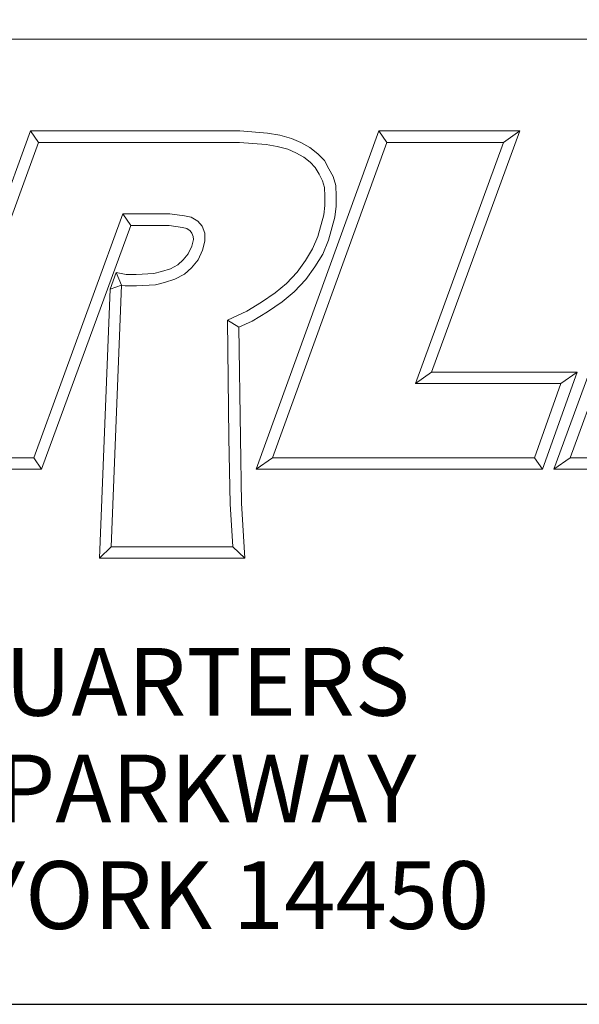
# Model space of a CAD drawing. Units: inches. Extents: x -16.8 to 18.5, y 0.4 to 14.2.
# Drawn here: x 16.1 to 17.1, y 0.4 to 2.2 of the extents above; entities that cross this region are included whole.
import ezdxf

# ---------------------------------------------------------------- set-up
doc = ezdxf.new("R2010")
doc.units = ezdxf.units.IN
doc.header["$LTSCALE"] = 1.724138
doc.header["$MEASUREMENT"] = 0
doc.layers.get('0').update_dxf_attribs({"lineweight": 25})
doc.layers.add('D', color=7, linetype='Continuous', lineweight=18)
doc.layers.add('L', color=7, linetype='Continuous', lineweight=18)
doc.styles.add('DEFAULT-ANSI', font='arial.ttf')
doc.styles.add('FRAMEBTOOLHOLDER', font='arial.ttf')
doc.styles.add('Text Style52', font='arial.ttf')
doc.dimstyles.new('INCH', dxfattribs={"dimscale": 1.724138, "dimtxt": 0.12, "dimasz": 0.098425, "dimexe": 0.125, "dimexo": 0.0625, "dimgap": 0.031496, "dimtad": 0, "dimtih": 1, "dimtoh": 1, "dimdec": 3, "dimrnd": 1e-08, "dimzin": 4, "dimdsep": 46, "dimtxsty": 'DEFAULT-ANSI', "dimcen": 0.09, "dimdle": 0.393701, "dimclrd": 7, "dimclre": 7, "dimclrt": 7, "dimadec": 0, "dimazin": 1, "dimtfac": 0.666667, "dimtdec": 3, "dimtofl": 0, "dimtmove": 0, "dimatfit": 3, "dimfxl": 1, "dimtolj": 1, "dimtzin": 4, "dimlwd": 25, "dimlwe": 25, "dimarcsym": 0})

# ---------------------------------------------------------------- blocks, each defined once
blk = doc.blocks.new('Borders A PLAIN')
at = {"layer": 'L', "color": 7, "linetype": 'Continuous', "lineweight": 25}
blk.add_line((0.2492, 0.2483), (10.7492, 0.2483), dxfattribs=at)
blk = doc.blocks.new('Title Blocks CUSTOMER')
at = {"layer": 'D'}
for p, q in [((13.5776, 1.25), (15.8676, 1.25)), ((14.4, 0.9499), (14.4743, 1.1549)), ((14.4743, 1.1549), (14.6914, 1.1549)), ((14.4743, 1.1549), (14.4826, 1.1431)), ((14.6914, 1.1549), (14.72, 1.1527)), ((14.7083, 0.8045), (14.8353, 1.1549)), ((14.8353, 1.1549), (14.9812, 1.1549)), ((14.8353, 1.1549), (14.8436, 1.1431)), ((14.9812, 1.1549), (14.8899, 0.9051)), ((14.9812, 1.1549), (14.9643, 1.1431)), ((15.0166, 0.8045), (15.1443, 1.1549)), ((14.3913, 0.8913), (14.4826, 1.1431)), ((14.4826, 1.1431), (14.691, 1.1431)), ((14.691, 1.1431), (14.7185, 1.141)), ((14.72, 1.1527), (14.7327, 1.1504)), ((14.7251, 0.8163), (14.8436, 1.1431)), ((14.7327, 1.1504), (14.7449, 1.1471)), ((14.7449, 1.1471), (14.7546, 1.1428)), ((14.7546, 1.1428), (14.7639, 1.1378)), ((14.8436, 1.1431), (14.9643, 1.1431)), ((14.9643, 1.1431), (14.8731, 0.8933)), ((15.0335, 0.8163), (15.1525, 1.1431)), ((14.7185, 1.141), (14.7301, 1.1389)), ((14.7301, 1.1389), (14.7409, 1.136)), ((14.7409, 1.136), (14.7494, 1.1322)), ((14.7639, 1.1378), (14.7721, 1.1313)), ((14.7494, 1.1322), (14.7574, 1.1279)), ((14.7574, 1.1279), (14.7642, 1.1225)), ((14.7642, 1.1225), (14.7693, 1.1171)), ((14.7721, 1.1313), (14.7789, 1.1242)), ((14.7789, 1.1242), (14.7836, 1.1157)), ((14.7693, 1.1171), (14.7733, 1.11)), ((14.7836, 1.1157), (14.788, 1.1077)), ((14.7733, 1.11), (14.777, 1.1031)), ((14.777, 1.1031), (14.7791, 1.0963)), ((14.788, 1.1077), (14.7908, 1.0983)), ((14.7791, 1.0963), (14.7794, 1.0872)), ((14.7908, 1.0983), (14.7912, 1.0874)), ((14.7794, 1.0872), (14.7794, 1.0777)), ((14.7912, 1.0874), (14.7912, 1.077)), ((14.7794, 1.0777), (14.7782, 1.0679)), ((14.7912, 1.077), (14.7898, 1.0656)), ((14.57, 1.0689), (14.4778, 0.8163)), ((14.6187, 1.0689), (14.57, 1.0689)), ((14.5782, 1.0571), (14.57, 1.0689)), ((14.634, 1.067), (14.6187, 1.0689)), ((14.6408, 1.0655), (14.634, 1.067)), ((14.6477, 1.0614), (14.6408, 1.0655)), ((14.6521, 1.0561), (14.6477, 1.0614)), ((14.7782, 1.0679), (14.7719, 1.0456)), ((14.7898, 1.0656), (14.7831, 1.0418)), ((14.5782, 1.0571), (14.486, 0.8045)), ((14.6179, 1.0571), (14.5782, 1.0571)), ((14.6319, 1.0548), (14.6179, 1.0571)), ((14.6363, 1.0537), (14.6319, 1.0548)), ((14.6398, 1.0514), (14.6363, 1.0537)), ((14.6416, 1.0491), (14.6398, 1.0514)), ((14.6551, 1.0489), (14.6521, 1.0561)), ((14.6414, 1.0354), (14.6433, 1.0423)), ((14.6428, 1.0456), (14.6416, 1.0491)), ((14.6433, 1.0423), (14.6428, 1.0456)), ((14.6526, 1.0315), (14.6551, 1.0408)), ((14.6551, 1.0408), (14.6551, 1.0489)), ((14.7719, 1.0456), (14.7666, 1.0327)), ((14.7831, 1.0418), (14.7772, 1.0273)), ((14.6379, 1.0275), (14.6414, 1.0354)), ((14.648, 1.0213), (14.6526, 1.0315)), ((14.7666, 1.0327), (14.7592, 1.0205)), ((14.6271, 1.0162), (14.6327, 1.0213)), ((14.6327, 1.0213), (14.6379, 1.0275)), ((14.6413, 1.0132), (14.648, 1.0213)), ((14.7592, 1.0205), (14.7505, 1.0086)), ((14.7772, 1.0273), (14.769, 1.014)), ((14.6102, 1.0092), (14.6195, 1.0121)), ((14.6195, 1.0121), (14.6271, 1.0162)), ((14.6339, 1.0065), (14.6413, 1.0132)), ((14.769, 1.014), (14.7596, 1.001)), ((14.5632, 1.0083), (14.5568, 0.9908)), ((14.5632, 1.0083), (14.5688, 0.9952)), ((14.5632, 1.0083), (14.5737, 1.0063)), ((14.5737, 1.0063), (14.5839, 1.0063)), ((14.5839, 1.0063), (14.6022, 1.0072)), ((14.6022, 1.0072), (14.6102, 1.0092)), ((14.6134, 0.9979), (14.624, 1.0012)), ((14.624, 1.0012), (14.6339, 1.0065)), ((14.7505, 1.0086), (14.7395, 0.9969)), ((14.7596, 1.001), (14.7476, 0.9883)), ((14.5458, 0.7123), (14.5568, 0.9908)), ((14.5688, 0.9952), (14.5568, 0.9908)), ((14.5581, 0.7241), (14.5688, 0.9952)), ((14.5688, 0.9952), (14.5726, 0.9945)), ((14.5726, 0.9945), (14.5842, 0.9945)), ((14.5842, 0.9945), (14.6039, 0.9955)), ((14.6039, 0.9955), (14.6134, 0.9979)), ((14.7395, 0.9969), (14.7278, 0.9871)), ((14.7278, 0.9871), (14.7136, 0.9774)), ((14.7476, 0.9883), (14.735, 0.9777)), ((14.7136, 0.9774), (14.6984, 0.9683)), ((14.735, 0.9777), (14.7199, 0.9674)), ((14.6984, 0.9683), (14.6784, 0.959)), ((14.6784, 0.959), (14.68, 0.8368)), ((14.6903, 0.9515), (14.6784, 0.959)), ((14.7199, 0.9674), (14.7039, 0.9578)), ((14.7039, 0.9578), (14.6903, 0.9515)), ((14.6903, 0.9515), (14.6918, 0.837)), ((14.8899, 0.9051), (14.8731, 0.8933)), ((14.8899, 0.9051), (15.0406, 0.9051)), ((15.0406, 0.9051), (15.0046, 0.8045)), ((15.0406, 0.9051), (15.0239, 0.8933)), ((14.8731, 0.8933), (15.0239, 0.8933)), ((15.0239, 0.8933), (14.9963, 0.8163)), ((14.68, 0.8368), (14.6813, 0.7687)), ((14.6918, 0.837), (14.6931, 0.7692)), ((14.4778, 0.8163), (14.3557, 0.8163)), ((14.4778, 0.8163), (14.486, 0.8045)), ((14.7251, 0.8163), (14.7083, 0.8045)), ((14.9963, 0.8163), (14.7251, 0.8163)), ((14.9963, 0.8163), (15.0046, 0.8045)), ((15.0166, 0.8045), (15.0335, 0.8163)), ((15.3209, 0.8163), (15.0335, 0.8163)), ((14.486, 0.8045), (14.3557, 0.8045)), ((15.0046, 0.8045), (14.7083, 0.8045)), ((15.3292, 0.8045), (15.0166, 0.8045)), ((14.6813, 0.7687), (14.684, 0.7241)), ((14.6931, 0.7692), (14.6965, 0.7123)), ((14.5581, 0.7241), (14.5458, 0.7123)), ((14.684, 0.7241), (14.5581, 0.7241)), ((14.6965, 0.7123), (14.684, 0.7241)), ((14.6965, 0.7123), (14.5458, 0.7123)), ((8.3076, 0.25), (15.8676, 0.25))]:
    blk.add_line(p, q, dxfattribs=at)
at = {"layer": 'D', "color": 7, "insert": (14.3194, 0.6192), "char_height": 0.07, "attachment_point": 2, "line_spacing_factor": 0.944221, "style": 'FRAMEBTOOLHOLDER'}
blk.add_mtext('\\fArial|b0|i0;\\H0.0700;WORLD HEADQUARTERS\\P101 PERINTON PARKWAY\\PFAIRPORT, NEW YORK 14450', dxfattribs=at)
at = {"layer": 'D', "color": 7, "style": 'Text Style52'}
blk.add_attdef('PART_NUMBER_001', (10.6367, 0.3743), '', height=0.24, dxfattribs=at)
blk = doc.blocks.new('*D47')
at = {"layer": 'D', "color": 7, "linetype": 'Continuous', "lineweight": 25, "transparency": 16777216}
for p, q in [((15.5223, 6.106), (15.5223, 6.4163)), ((15.3672, 6.2612), (15.6775, 6.2612)), ((18.3052, 2.5304), (16.9774, 4.3104)), ((17.6013, 2.5304), (18.3052, 2.5304))]:
    blk.add_line(p, q, dxfattribs=at)
at = {"layer": 'D', "color": 7, "linetype": 'Continuous', "transparency": 16777216}
blk.add_solid([(17.0001, 4.3273), (16.9548, 4.2935), (16.876, 4.4464)], dxfattribs=at)
at = {"layer": 'Defpoints', "color": 0, "linetype": 'Continuous', "transparency": 16777216}
for p in [(14.1687, 8.0759), (16.876, 4.4464)]:
    blk.add_point(p, dxfattribs=at)
at = {"layer": 'D', "color": 1, "linetype": 'Continuous', "lineweight": 25, "transparency": 16777216, "insert": (12.0535, 2.6446), "char_height": 0.206897, "attachment_point": 1, "style": 'DEFAULT-ANSI'}
blk.add_mtext('\\A1;\\fArial|b1|i0;∅4.528" MINIMUM CLEARANCE CIRCLE', dxfattribs=at)

msp = doc.modelspace()

# ---------------------------------------------------------------- block references
at = {"xscale": 1.724137931034482, "yscale": 1.724137931034482, "zscale": 1.724137931034482}
for name, p in [('Borders A PLAIN', (0, 0)), ('Title Blocks CUSTOMER', (-8.8248, -0.00294))]:
    msp.add_blockref(name, p, dxfattribs=at)

# ---------------------------------------------------------------- dimensions: what is measured, and where the dimension line sits
at = {"layer": 'D', "color": 7, "linetype": 'Continuous', "lineweight": 25}
dim = msp.add_diameter_dim_2p(p1=(14.16868, 8.07592), p2=(16.87598, 4.44641), text='\\fArial|b1|i0;<>" MINIMUM CLEARANCE CIRCLE', dimstyle='INCH', override={"dimgap": 0.031496, "dimdec": 3, "dimlfac": 1, "dimclrt": 1, "dimtol": 0, "dimlim": 0, "dimtp": 0, "dimtm": 0, "dimtdec": 3}, dxfattribs=at)
dim.commit()
dim.dimension.update_dxf_attribs({"geometry": '*D47', "text_midpoint": (14.80022, 2.5304), "dimtype": 163})

doc.saveas('drawing.dxf')
